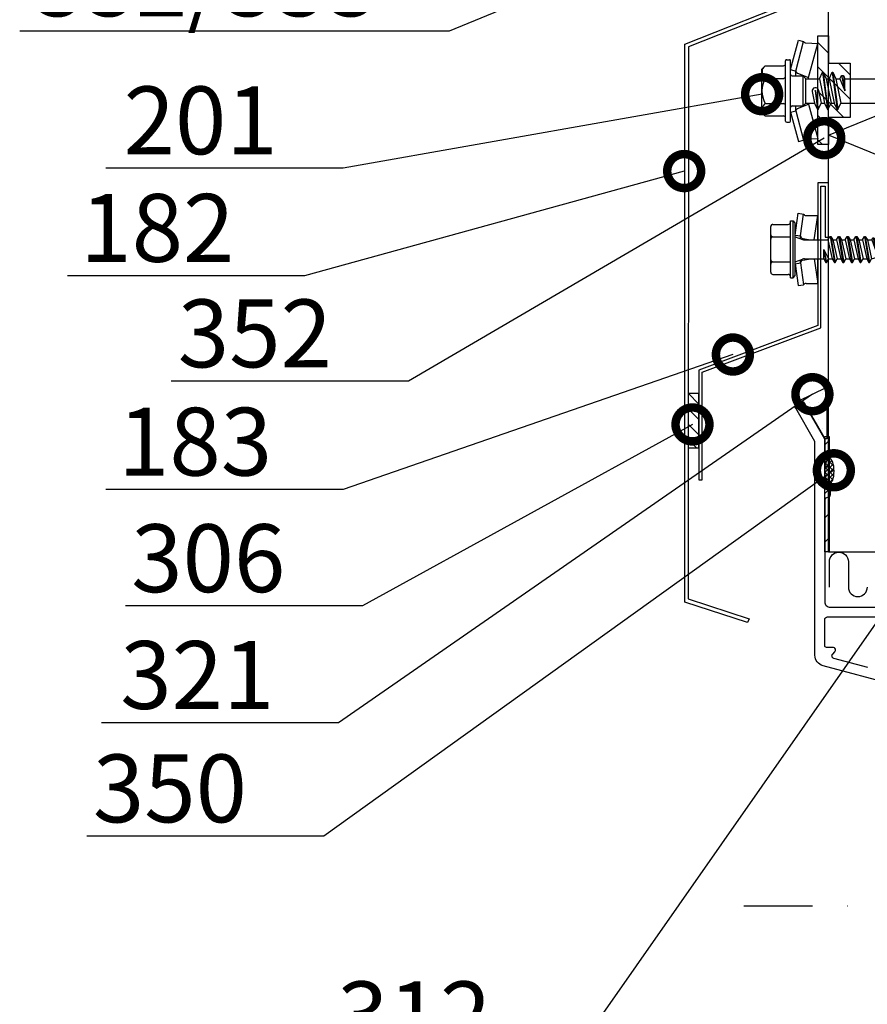
# Model space of a CAD drawing. Units: millimetres. Extents: x -196 to 6714, y -11080 to 1294.
# Drawn here: x 1746 to 1902, y -7028 to -6846 of the extents above; entities that cross this region are included whole.
import ezdxf
from ezdxf import colors
from ezdxf.entities.mleader import LeaderData, LeaderLine
from ezdxf.math import Vec2, Vec3

# ---------------------------------------------------------------- set-up
doc = ezdxf.new("R2010")
doc.units = ezdxf.units.MM
doc.linetypes.add('DASHDOT', pattern=[25.4, 12.7, -6.35, 0, -6.35])
doc.layers.get('0').update_dxf_attribs({"color": 1})
for name, color, linetype in [('S-ANNOTATION', 7, 'Continuous'), ('S-CONNECTORS', 7, 'Continuous'), ('S-FACADE', 7, 'Continuous'), ('S-MATERIALS', 2, 'Continuous'), ('S-SPACE', 7, 'Continuous'), ('S-TEXT', 4, 'Continuous'), ('tiivisteet', 1, 'Continuous')]:
    doc.layers.add(name, color=color, linetype=linetype)
doc.styles.get("Standard").update_dxf_attribs({"font": 'arial.ttf'})

# ---------------------------------------------------------------- blocks, each defined once
blk = doc.blocks.new('201')
for p, q in [((-4.62, 9.67), (-4.62, 6.32)), ((-4, 10.27), (-4.4, 9.92)), ((-4, 10.27), (4, 10.27)), ((-2.31, 9.67), (-2.31, 6.32)), ((2.31, 9.67), (2.31, 6.32)), ((4, 10.27), (4.4, 9.92)), ((4.62, 9.67), (4.62, 6.32)), ((-5.75, 5.72), (-5.75, 5.22)), ((-5.55, 5.92), (5.55, 5.92)), ((5.75, 5.72), (5.75, 5.22)), ((-3.91, 5.02), (-9.35, 3.57)), ((-3.65, 4.06), (-9.09, 2.6)), ((-5.55, 5.02), (5.55, 5.02)), ((-3.91, 5.02), (-3.65, 4.06)), ((-3.65, 4.06), (-2.76, 4.06)), ((-3.27, 3.75), (-2.45, 1.69)), ((-2.76, 4.72), (-2.76, 2.68)), ((3.27, 3.75), (2.45, 1.69)), ((2.76, 4.72), (2.76, 2.68)), ((2.76, 4.06), (3.65, 4.06)), ((3.91, 5.02), (3.65, 4.06)), ((3.65, 4.06), (9.09, 2.6)), ((3.91, 5.02), (9.35, 3.57)), ((-9.35, 3.57), (-9.09, 2.6)), ((-8.83, 2.18), (-8.75, 0)), ((-2.76, 2.68), (-2.25, 2.17)), ((-2.76, 2.68), (2.76, 2.68)), ((-2.25, 2.17), (-2.25, 0.58)), ((-2.25, 2.17), (2.25, 2.17)), ((2.76, 2.68), (2.25, 2.17)), ((2.25, 2.17), (2.25, -0.32)), ((8.83, 2.18), (8.75, 0)), ((9.35, 3.57), (9.09, 2.6)), ((-2.45, 1.69), (-8.75, 0)), ((-8.75, 0), (-3.45, 0)), ((-2.25, 0.58), (-3.45, 0.02)), ((0.01, 0.48), (-3.45, 0.02)), ((0.02, 0.38), (-3.45, -0.08)), ((-3.45, 0.02), (-3.45, -0.08)), ((-2.45, 1.69), (-2.25, 1.69)), ((-0.12, 1.01), (-2.25, 0.58)), ((0.01, 0.48), (0.03, 0.47)), ((0.04, 0.4), (0.02, 0.38)), ((0.03, 0.47), (0.05, 0.45)), ((0.05, 0.42), (0.04, 0.4)), ((0.05, 0.45), (0.05, 0.42)), ((2.25, 1.69), (2.45, 1.69)), ((2.25, 0), (8.75, 0)), ((2.45, 1.69), (8.75, 0)), ((-3.45, -0.08), (-2.25, -0.64)), ((3.45, -0.88), (-3.45, -1.79)), ((3.45, -0.98), (-3.45, -1.89)), ((-2.25, -1.23), (-3.45, -1.79)), ((-3.45, -1.79), (-3.45, -1.89)), ((0.12, -0.16), (-2.25, -0.64)), ((2.25, -0.32), (-2.25, -1.23)), ((-2.25, -0.64), (-2.25, -1.23)), ((2.25, -1.54), (-2.25, -2.45)), ((2.25, -0.32), (3.45, -0.88)), ((3.45, -0.98), (2.25, -1.54)), ((2.25, -1.54), (2.25, -2.13)), ((3.45, -0.88), (3.45, -0.98)), ((-3.45, -1.89), (-2.25, -2.45)), ((3.45, -2.69), (-3.45, -3.6)), ((3.45, -2.79), (-3.45, -3.7)), ((-2.25, -3.04), (-3.45, -3.6)), ((-3.45, -3.6), (-3.45, -3.7)), ((2.25, -2.13), (-2.25, -3.04)), ((-2.25, -2.45), (-2.25, -3.04)), ((2.25, -3.35), (-2.25, -4.26)), ((2.25, -2.13), (3.45, -2.69)), ((3.45, -2.79), (2.25, -3.35)), ((2.25, -3.35), (2.25, -4.1)), ((3.45, -2.69), (3.45, -2.79)), ((-3.45, -3.7), (-2.25, -4.26)), ((-2.25, -4.26), (-2.25, -127.96)), ((2.25, -4.1), (0, -5)), ((2.85, -4.38), (0, -5)), ((2.85, -4.72), (0, -5)), ((0, -5), (2.25, -5)), ((2.25, -4.1), (2.85, -4.38)), ((2.85, -4.72), (2.25, -5)), ((2.25, -5), (2.25, -127.96)), ((2.85, -4.38), (2.85, -4.72)), ((-2.25, -127.96), (-2.7, -128.22)), ((2.25, -127.96), (-2.7, -128.22)), ((2.25, -127.96), (-2.7, -128.37)), ((-2.7, -128.22), (-2.7, -128.37)), ((-2.7, -128.37), (-2.04, -128.76)), ((-2.25, -127.96), (2.25, -127.96)), ((2.25, -127.96), (-2.04, -128.76)), ((2.03, -128.74), (-2.04, -129.65)), ((-2.04, -128.76), (-2.04, -129.65)), ((2.25, -127.96), (2.03, -128.74)), ((2.03, -128.74), (2.7, -129.13)), ((2.7, -129.13), (-2.7, -130.03)), ((2.7, -129.28), (-2.7, -130.18)), ((-2.04, -129.65), (-2.7, -130.03)), ((-2.7, -130.03), (-2.7, -130.18)), ((-2.7, -130.18), (-2.04, -130.57)), ((2.03, -129.66), (-2.04, -130.57)), ((2.03, -130.55), (-2.04, -131.46)), ((-2.04, -130.57), (-2.04, -131.46)), ((2.7, -129.28), (2.03, -129.66)), ((2.03, -129.66), (2.03, -130.55)), ((2.03, -130.55), (2.7, -130.94)), ((2.7, -129.13), (2.7, -129.28)), ((2.7, -130.94), (-2.7, -131.84)), ((2.7, -131.09), (-2.7, -131.99)), ((-2.04, -131.46), (-2.7, -131.84)), ((-2.7, -131.84), (-2.7, -131.99)), ((-2.7, -131.99), (-2.04, -132.38)), ((2.03, -131.47), (-2.04, -132.38)), ((2.03, -132.36), (-2.04, -133.27)), ((-2.04, -132.38), (-2.04, -133.27)), ((2.7, -131.09), (2.03, -131.47)), ((2.03, -131.47), (2.03, -132.36)), ((2.03, -132.36), (2.7, -132.75)), ((2.7, -130.94), (2.7, -131.09)), ((2.7, -132.75), (-2.7, -133.65)), ((2.7, -132.9), (-2.7, -133.8)), ((-2.04, -133.27), (-2.7, -133.65)), ((-2.7, -133.65), (-2.7, -133.8)), ((-2.7, -133.8), (-2.04, -134.19)), ((2.03, -133.28), (-2.04, -134.19)), ((2.03, -134.17), (-2.04, -135.08)), ((-2.04, -134.19), (-2.04, -135.08)), ((2.7, -132.9), (2.03, -133.28)), ((2.03, -133.28), (2.03, -134.17)), ((2.03, -134.17), (2.7, -134.56)), ((2.7, -132.75), (2.7, -132.9)), ((2.7, -134.56), (-2.7, -135.46)), ((2.7, -134.71), (-2.7, -135.61)), ((-2.04, -135.08), (-2.7, -135.46)), ((-2.7, -135.46), (-2.7, -135.61)), ((-2.7, -135.61), (-2.04, -136)), ((2.03, -135.09), (-2.04, -136)), ((2.03, -135.98), (-2.04, -136.89)), ((-2.04, -136), (-2.04, -136.89)), ((2.7, -134.71), (2.03, -135.09)), ((2.03, -135.09), (2.03, -135.98)), ((2.03, -135.98), (2.7, -136.37)), ((2.7, -134.56), (2.7, -134.71)), ((2.7, -136.37), (-2.7, -137.27)), ((2.7, -136.52), (-2.7, -137.42)), ((-2.04, -136.89), (-2.7, -137.27)), ((-2.7, -137.27), (-2.7, -137.42)), ((-2.7, -137.42), (-2.04, -137.81)), ((2.03, -136.9), (-2.04, -137.81)), ((2.03, -137.79), (-2.04, -138.7)), ((-2.04, -137.81), (-2.04, -138.7)), ((2.7, -136.52), (2.03, -136.9)), ((2.03, -136.9), (2.03, -137.79)), ((2.03, -137.79), (2.7, -138.18)), ((2.7, -136.37), (2.7, -136.52)), ((2.7, -138.18), (-2.7, -139.08)), ((2.7, -138.33), (-2.7, -139.23)), ((-2.04, -138.7), (-2.7, -139.08)), ((-2.7, -139.08), (-2.7, -139.23)), ((-2.7, -139.23), (-2.04, -139.62)), ((2.03, -138.71), (-2.04, -139.62)), ((2.03, -139.6), (-2.04, -140.51)), ((-2.04, -139.62), (-2.04, -140.51)), ((2.7, -138.33), (2.03, -138.71)), ((2.03, -138.71), (2.03, -139.6)), ((2.03, -139.6), (2.7, -139.99)), ((2.7, -138.18), (2.7, -138.33)), ((2.7, -139.99), (-2.7, -140.89)), ((2.7, -140.14), (-2.7, -141.04)), ((-2.04, -140.51), (-2.7, -140.89)), ((-2.7, -140.89), (-2.7, -141.04)), ((-2.7, -141.04), (-2.04, -141.43)), ((2.03, -140.52), (-2.04, -141.43)), ((2.03, -141.41), (-2.04, -142.32)), ((-2.04, -141.43), (-2.04, -142.32)), ((2.7, -140.14), (2.03, -140.52)), ((2.03, -140.52), (2.03, -141.41)), ((2.03, -141.41), (2.7, -141.8)), ((2.7, -139.99), (2.7, -140.14)), ((2.7, -141.8), (-2.7, -142.7)), ((2.7, -141.95), (-2.7, -142.85)), ((-2.04, -142.32), (-2.7, -142.7)), ((-2.7, -142.7), (-2.7, -142.85)), ((-2.7, -142.85), (-2.04, -143.24)), ((2.03, -142.33), (-2.04, -143.24)), ((2.03, -143.22), (-2.04, -144.13)), ((-2.04, -143.24), (-2.04, -144.13)), ((2.7, -141.95), (2.03, -142.33)), ((2.03, -142.33), (2.03, -143.22)), ((2.03, -143.22), (2.7, -143.61)), ((2.7, -141.8), (2.7, -141.95)), ((2.7, -143.61), (-2.7, -144.51)), ((2.7, -143.76), (-2.7, -144.66)), ((-2.04, -144.13), (-2.7, -144.51)), ((-2.7, -144.51), (-2.7, -144.66)), ((-2.7, -144.66), (-2.04, -145.05)), ((2.03, -144.14), (-2.04, -145.05)), ((2.03, -145.03), (-2.04, -145.94)), ((-2.04, -145.05), (-2.04, -145.94)), ((2.7, -143.76), (2.03, -144.14)), ((2.03, -144.14), (2.03, -145.03)), ((2.03, -145.03), (2.7, -145.42)), ((2.7, -143.61), (2.7, -143.76)), ((2.7, -145.42), (-2.7, -146.32)), ((2.7, -145.57), (-2.7, -146.47)), ((-2.04, -145.94), (-2.7, -146.32)), ((-2.7, -146.32), (-2.7, -146.47)), ((-2.7, -146.47), (-2.04, -146.86)), ((2.03, -145.95), (-2.04, -146.86)), ((2.03, -146.84), (-2.04, -147.75)), ((-2.04, -146.86), (-2.04, -147.75)), ((2.7, -145.57), (2.03, -145.95)), ((2.03, -145.95), (2.03, -146.84)), ((2.03, -146.84), (2.7, -147.23)), ((2.7, -145.42), (2.7, -145.57)), ((2.7, -147.23), (-2.7, -148.13)), ((2.7, -147.38), (-2.7, -148.28)), ((-2.04, -147.75), (-2.7, -148.13)), ((-2.7, -148.13), (-2.7, -148.28)), ((-2.7, -148.28), (-2.04, -148.67)), ((2.03, -147.76), (-2.04, -148.67)), ((2.03, -148.65), (-2.04, -149.56)), ((-2.04, -148.67), (-2.04, -149.56)), ((2.7, -147.38), (2.03, -147.76)), ((2.03, -147.76), (2.03, -148.65)), ((2.03, -148.65), (2.7, -149.04)), ((2.7, -147.23), (2.7, -147.38)), ((2.7, -149.04), (-2.7, -149.94)), ((2.7, -149.19), (-2.7, -150.09)), ((-2.04, -149.56), (-2.7, -149.94)), ((-2.7, -149.94), (-2.7, -150.09)), ((-2.7, -150.09), (-2.04, -150.48)), ((2.03, -149.57), (-2.04, -150.48)), ((2.03, -150.46), (-2.04, -151.37)), ((-2.04, -150.48), (-2.04, -151.37)), ((2.7, -149.19), (2.03, -149.57)), ((2.03, -149.57), (2.03, -150.46)), ((2.03, -150.46), (2.7, -150.85)), ((2.7, -149.04), (2.7, -149.19)), ((2.7, -150.85), (-2.7, -151.75)), ((2.7, -151), (-2.7, -151.9)), ((-2.04, -151.37), (-2.7, -151.75)), ((-2.7, -151.75), (-2.7, -151.9)), ((-2.7, -151.9), (-2.04, -152.29)), ((2.03, -151.38), (-2.04, -152.29)), ((2.03, -152.27), (-2.04, -153.18)), ((-2.04, -152.29), (-2.04, -153.18)), ((2.7, -151), (2.03, -151.38)), ((2.03, -151.38), (2.03, -152.27)), ((2.03, -152.27), (2.7, -152.66)), ((2.7, -150.85), (2.7, -151)), ((2.7, -152.66), (-2.7, -153.56)), ((2.7, -152.81), (-2.7, -153.71)), ((-2.04, -153.18), (-2.7, -153.56)), ((-2.7, -153.56), (-2.7, -153.71)), ((-2.7, -153.71), (-2.04, -154.1)), ((2.03, -153.19), (-2.04, -154.1)), ((2.03, -154.08), (-2.04, -154.99)), ((-2.04, -154.1), (-2.04, -154.99)), ((2.7, -152.81), (2.03, -153.19)), ((2.03, -153.19), (2.03, -154.08)), ((2.03, -154.08), (2.7, -154.47)), ((2.7, -152.66), (2.7, -152.81)), ((2.7, -154.47), (-2.7, -155.37)), ((2.7, -154.62), (-2.7, -155.52)), ((-2.04, -154.99), (-2.7, -155.37)), ((-2.7, -155.37), (-2.7, -155.52)), ((-2.7, -155.52), (-2.04, -155.91)), ((2.03, -155), (-2.04, -155.91)), ((2.03, -155.89), (-2.04, -156.8)), ((-2.04, -155.91), (-2.04, -156.8)), ((2.7, -154.62), (2.03, -155)), ((2.03, -155), (2.03, -155.89)), ((2.03, -155.89), (2.7, -156.28)), ((2.7, -154.47), (2.7, -154.62)), ((2.7, -156.28), (-2.7, -157.18)), ((2.7, -156.43), (-2.7, -157.33)), ((-2.04, -156.8), (-2.7, -157.18)), ((-2.7, -157.18), (-2.7, -157.33)), ((-2.7, -157.33), (-2.04, -157.72)), ((2.03, -156.81), (-2.04, -157.72)), ((2.03, -157.7), (-2.04, -158.61)), ((-2.04, -157.72), (-2.04, -158.61)), ((2.7, -156.43), (2.03, -156.81)), ((2.03, -156.81), (2.03, -157.7)), ((2.03, -157.7), (2.7, -158.09)), ((2.7, -156.28), (2.7, -156.43)), ((2.7, -158.09), (-2.7, -158.99)), ((2.7, -158.24), (-2.7, -159.14)), ((-2.04, -158.61), (-2.7, -158.99)), ((-2.7, -158.99), (-2.7, -159.14)), ((-2.7, -159.14), (-2.04, -159.53)), ((2.03, -158.62), (-2.04, -159.53)), ((2.03, -159.51), (-2.04, -160.42)), ((-2.04, -159.53), (-2.04, -160.42)), ((2.7, -158.24), (2.03, -158.62)), ((2.03, -158.62), (2.03, -159.51)), ((2.03, -159.51), (2.7, -159.9)), ((2.7, -158.09), (2.7, -158.24)), ((2.7, -159.9), (-2.7, -160.8)), ((2.7, -160.05), (-2.7, -160.95)), ((-2.04, -160.42), (-2.7, -160.8)), ((-2.7, -160.8), (-2.7, -160.95)), ((-2.7, -160.95), (-2.04, -161.34)), ((2.03, -160.43), (-2.04, -161.34)), ((2.03, -161.32), (-2.04, -162.23)), ((-2.04, -161.34), (-2.04, -162.23)), ((2.7, -160.05), (2.03, -160.43)), ((2.03, -160.43), (2.03, -161.32)), ((2.03, -161.32), (2.7, -161.71)), ((2.7, -159.9), (2.7, -160.05)), ((2.7, -161.71), (-2.7, -162.61)), ((2.7, -161.86), (-2.7, -162.76)), ((-2.04, -162.23), (-2.7, -162.61)), ((-2.7, -162.61), (-2.7, -162.76)), ((-2.7, -162.76), (-2.04, -163.15)), ((2.03, -162.24), (-2.04, -163.15)), ((2.03, -163.13), (-2.04, -164.04)), ((-2.04, -163.15), (-2.04, -164.04)), ((2.7, -161.86), (2.03, -162.24)), ((2.03, -162.24), (2.03, -163.13)), ((2.03, -163.13), (2.7, -163.52)), ((2.7, -161.71), (2.7, -161.86)), ((2.7, -163.52), (-2.7, -164.42)), ((2.7, -163.67), (-2.7, -164.57)), ((-2.04, -164.04), (-2.7, -164.42)), ((-2.7, -164.42), (-2.7, -164.57)), ((-2.7, -164.57), (-2.04, -164.96)), ((2.03, -164.05), (-2.04, -164.96)), ((2.03, -164.94), (-2.04, -165.85)), ((-2.04, -164.96), (-2.04, -165.85)), ((2.7, -163.67), (2.03, -164.05)), ((2.03, -164.05), (2.03, -164.94)), ((2.03, -164.94), (2.7, -165.33)), ((2.7, -163.52), (2.7, -163.67)), ((2.7, -165.33), (-2.7, -166.23)), ((2.7, -165.48), (-2.7, -166.38)), ((-2.04, -165.85), (-2.7, -166.23)), ((-2.7, -166.23), (-2.7, -166.38)), ((-2.7, -166.38), (-2.04, -166.77)), ((2.03, -165.86), (-2.04, -166.77)), ((2.03, -166.75), (-2.04, -167.66)), ((-2.04, -166.77), (-2.04, -167.66)), ((2.7, -165.48), (2.03, -165.86)), ((2.03, -165.86), (2.03, -166.75)), ((2.03, -166.75), (2.7, -167.14)), ((2.7, -165.33), (2.7, -165.48)), ((2.7, -167.14), (-2.7, -168.04)), ((2.7, -167.29), (-2.7, -168.19)), ((-2.04, -167.66), (-2.7, -168.04)), ((-2.7, -168.04), (-2.7, -168.19)), ((-2.7, -168.19), (-2.04, -168.58)), ((2.03, -167.67), (-2.04, -168.58)), ((2.03, -168.56), (-2.04, -169.47)), ((-2.04, -168.58), (-2.04, -169.47)), ((2.7, -167.29), (2.03, -167.67)), ((2.03, -167.67), (2.03, -168.56)), ((2.03, -168.56), (2.7, -168.95)), ((2.7, -167.14), (2.7, -167.29)), ((2.7, -168.95), (-2.7, -169.85)), ((2.7, -169.1), (-2.7, -170)), ((-2.04, -169.47), (-2.7, -169.85)), ((-2.7, -169.85), (-2.7, -170)), ((-2.7, -170), (-2.04, -170.39)), ((2.03, -169.48), (-2.04, -170.39)), ((2.03, -170.37), (-2.04, -171.28)), ((-2.04, -170.39), (-2.04, -171.28)), ((2.7, -169.1), (2.03, -169.48)), ((2.03, -169.48), (2.03, -170.37)), ((2.03, -170.37), (2.7, -170.76)), ((2.7, -168.95), (2.7, -169.1)), ((2.7, -170.76), (-2.7, -171.66)), ((2.7, -170.91), (-2.7, -171.81)), ((-2.04, -171.28), (-2.7, -171.66)), ((-2.7, -171.66), (-2.7, -171.81)), ((-2.7, -171.81), (-2.04, -172.2)), ((2.03, -171.29), (-2.04, -172.2)), ((2.03, -172.18), (-2.04, -173.09)), ((-2.04, -172.2), (-2.04, -173.09)), ((2.7, -170.91), (2.03, -171.29)), ((2.03, -171.29), (2.03, -172.18)), ((2.03, -172.18), (2.7, -172.57)), ((2.7, -170.76), (2.7, -170.91)), ((2.7, -172.57), (-2.7, -173.47)), ((2.7, -172.72), (-2.7, -173.62)), ((-2.04, -173.09), (-2.7, -173.47)), ((-2.7, -173.47), (-2.7, -173.62)), ((-2.7, -173.62), (-2.04, -174.01)), ((2.03, -173.1), (-2.04, -174.01)), ((2.03, -173.99), (-2.04, -174.9)), ((-2.04, -174.01), (-2.04, -174.9)), ((2.7, -172.72), (2.03, -173.1)), ((2.03, -173.1), (2.03, -173.99)), ((2.03, -173.99), (2.7, -174.38)), ((2.7, -172.57), (2.7, -172.72)), ((0.78, -174.7), (-2.7, -175.28)), ((0.61, -174.88), (-2.7, -175.43)), ((-2.04, -174.9), (-2.7, -175.28)), ((-2.7, -175.28), (-2.7, -175.43)), ((-2.7, -175.43), (-2.08, -175.79)), ((-2.08, -175.79), (-2.21, -176.81)), ((-0.35, -175.44), (-2.08, -175.79)), ((0.48, -175.26), (-0.35, -175.44)), ((-0.35, -175.44), (0.47, -175.44)), ((0.47, -175.31), (0.47, -189.44)), ((2.7, -174.38), (1.49, -174.58)), ((2.7, -174.53), (1.7, -174.69)), ((2.03, -174.91), (1.92, -174.94)), ((2.01, -175.21), (2.09, -175.83)), ((2.7, -174.53), (2.03, -174.91)), ((2.03, -174.91), (2.03, -175.44)), ((2.09, -175.83), (2.7, -176.19)), ((2.7, -174.38), (2.7, -174.53)), ((0.47, -176.56), (-2.7, -177.09)), ((0.47, -176.71), (-2.7, -177.24)), ((-2.21, -176.81), (-2.7, -177.09)), ((-2.7, -177.09), (-2.7, -177.24)), ((-2.7, -177.24), (-2.3, -177.47)), ((-2.3, -177.47), (-2.47, -178.83)), ((0.47, -176.95), (-2.3, -177.47)), ((0.47, -176.2), (-2.21, -176.81)), ((2.7, -176.34), (2.19, -176.63)), ((2.19, -176.63), (2.34, -177.83)), ((2.7, -176.19), (2.7, -176.34)), ((-2.57, -178.9), (-2.59, -178.94)), ((-2.59, -178.94), (-2.58, -178.98)), ((-2.58, -178.98), (-2.56, -179.01)), ((-2.54, -178.88), (-2.57, -178.9)), ((-2.56, -179.01), (-2.5, -179.04)), ((-2.56, -179.01), (-2.52, -179.02)), ((0.47, -178.37), (-2.54, -178.88)), ((-2.47, -178.83), (-2.54, -178.88)), ((0.47, -178.52), (-2.52, -179.02)), ((0.47, -178.59), (-2.5, -179.04)), ((-2.5, -179.04), (0.47, -179.04)), ((-2.5, -179.04), (-2.5, -192.4)), ((0.47, -178.22), (-2.47, -178.83)), ((2.34, -177.83), (2.64, -178.01)), ((2.64, -178.16), (2.4, -178.29)), ((2.4, -178.29), (2.5, -179.04)), ((2.5, -179.04), (2.5, -192.4)), ((2.64, -178.01), (2.64, -178.16)), ((0.27, -190.19), (-0.77, -192)), ((-0.77, -192), (-0.53, -193.54)), ((-2.5, -192.4), (-0.53, -193.54)), ((-0.53, -193.54), (0.52, -193.54)), ((2.5, -192.4), (0.52, -193.54))]:
    blk.add_line(p, q)
for points in [[(-2.51, 5.92), (-2.31, 6.32)], [(2.31, 6.32), (2.51, 5.92)]]:
    blk.add_lwpolyline(points)
for centre, radius, start, end in [((-3.46, 8.86), 1.41, 131.5906, 144.9142), ((-3.46, 8.86), 1.41, 35.0858, 131.5906), ((0, 5.53), 4.74, 60.8722, 119.1278), ((3.46, 8.86), 1.41, 48.4094, 144.9142), ((3.46, 8.86), 1.41, 35.0858, 48.4094), ((-5.55, 5.72), 0.2, 90, 180), ((-5.02, 6.32), 0.4, 270, 0), ((5.02, 6.32), 0.4, 180, 270), ((5.55, 5.72), 0.2, 0, 90), ((-5.55, 5.22), 0.2, 180, 270), ((-3.74, 3.57), 0.5, 21.7789, 79.7666), ((-3.06, 4.72), 0.3, 0, 90), ((3.06, 4.72), 0.3, 90, 180), ((3.74, 3.57), 0.5, 100.2334, 158.2211), ((5.55, 5.22), 0.2, 270, 0), ((-9.33, 2.16), 0.5, 2, 62.0295), ((9.33, 2.16), 0.5, 117.9705, 178), ((0, 0.43), 0.598, 281.3711, 101.3711), ((1.24, -175.31), 0.768, 7.36, 180), ((-1.03, -189.44), 1.5, 330, 0), ((-0.84, -195.63), 3.63, 88.9228, 117.2555)]:
    blk.add_arc(centre, radius, start, end)
blk = doc.blocks.new('231')
for p, q in [((-4.616, 8.242848), (-4.616, 5.442848)), ((-4.216, 8.642848), (-2.308, 8.642848)), ((-2.308, 8.642848), (0, 8.642848)), ((-2.308, 8.242848), (-2.308, 5.042848)), ((0, 8.642848), (2.308, 8.642848)), ((0, 8.642848), (2.308, 8.642848)), ((2.308, 8.642848), (4.216, 8.642848)), ((2.308, 8.642848), (4.216, 8.642848)), ((2.308, 8.242848), (2.308, 5.042848)), ((4.616, 8.242848), (4.616, 5.442848)), ((-2.639173, 4.142848), (-6.65, 3.579163)), ((-5.25, 5.042848), (-5.25, 4.541418)), ((-5.25, 5.042848), (0, 5.042848)), ((-5.25, 4.541418), (0, 4.541418)), ((-5.25, 4.541418), (-4.775, 4.142848)), ((-4.775, 4.142848), (0, 4.142848)), ((-2.639173, 4.142848), (0, 4.142848)), ((-2.639173, 4.142848), (-2.5, 3.15258)), ((-2.3, 4.142848), (-1.811124, 2.809549)), ((0, 5.042848), (5.25, 5.042848)), ((0, 4.541418), (5.25, 4.541418)), ((0, 4.142848), (4.775, 4.142848)), ((0, 4.142848), (2.639173, 4.142848)), ((2.3, 4.142848), (1.811124, 2.809549)), ((2.639173, 4.142848), (2.5, 3.15258)), ((2.639173, 4.142848), (6.65, 3.579163)), ((5.25, 4.541418), (4.775, 4.142848)), ((5.25, 5.042848), (5.25, 4.541418)), ((-6.65, 3.579163), (-6.510827, 2.588895)), ((-2.5, 3.15258), (-6.510827, 2.588895)), ((-6.25, 2.149809), (-6.25, 0)), ((-2.5, 3.15258), (-1.936902, 3.15258)), ((-1.990956, 2.725441), (-1.75, 1.358912)), ((-1.75, 2.465294), (-1.75, -1.096874)), ((1.990956, 2.725441), (1.75, 1.358912)), ((1.75, 2.465294), (1.75, -1.891874)), ((1.936902, 3.15258), (2.5, 3.15258)), ((2.5, 3.15258), (6.510827, 2.588895)), ((6.25, 2.149809), (6.25, 0)), ((6.65, 3.579163), (6.510827, 2.588895)), ((-1.75, 0.632434), (-6.25, 0)), ((-6.25, 0), (-1.75, 0)), ((1.75, 0.632434), (6.25, 0)), ((1.75, 0), (6.25, 0)), ((-1.75, -1.096874), (-2.4, -1.472152)), ((0, -1.144652), (-2.4, -1.472152)), ((0, -1.144652), (-2.4, -1.612152)), ((-2.4, -1.472152), (-2.4, -1.612152)), ((-2.4, -1.612152), (-1.75, -1.98743)), ((-1.75, -1.096874), (0, -1.144652)), ((0, -1.144652), (-1.75, -1.98743)), ((2.4, -2.267152), (-2.4, -3.062152)), ((2.4, -2.407152), (-2.4, -3.202152)), ((-1.75, -2.686874), (-2.4, -3.062152)), ((-2.4, -3.062152), (-2.4, -3.202152)), ((-2.4, -3.202152), (-1.75, -3.57743)), ((1.75, -1.891874), (-1.75, -2.686874)), ((-1.75, -1.98743), (-1.75, -2.686874)), ((1.75, -2.78243), (-1.75, -3.57743)), ((1.75, -3.481874), (-1.75, -4.276874)), ((-1.75, -3.57743), (-1.75, -4.276874)), ((1.75, -1.891874), (2.4, -2.267152)), ((2.4, -2.407152), (1.75, -2.78243)), ((1.75, -2.78243), (1.75, -3.481874)), ((1.75, -3.481874), (2.4, -3.857152)), ((2.4, -2.267152), (2.4, -2.407152)), ((2.4, -3.857152), (-2.4, -4.652152)), ((2.4, -3.997152), (-2.4, -4.792152)), ((-1.75, -4.276874), (-2.4, -4.652152)), ((-2.4, -4.652152), (-2.4, -4.792152)), ((-2.4, -4.792152), (-1.75, -5.16743)), ((1.75, -4.37243), (-1.75, -5.16743)), ((1.75, -5.071874), (-1.75, -5.866874)), ((-1.75, -5.16743), (-1.75, -5.866874)), ((2.4, -3.997152), (1.75, -4.37243)), ((1.75, -4.37243), (1.75, -5.071874)), ((1.75, -5.071874), (2.4, -5.447152)), ((2.4, -3.857152), (2.4, -3.997152)), ((2.4, -5.447152), (-2.4, -6.242152)), ((2.4, -5.587152), (-2.4, -6.382152)), ((-1.75, -5.866874), (-2.4, -6.242152)), ((-2.4, -6.242152), (-2.4, -6.382152)), ((-2.4, -6.382152), (-1.75, -6.75743)), ((2.4, -7.037152), (-2.4, -7.832152)), ((2.4, -7.177152), (-2.4, -7.972152)), ((1.75, -5.96243), (-1.75, -6.75743)), ((1.75, -6.661874), (-1.75, -7.456874)), ((-1.75, -6.75743), (-1.75, -7.456874)), ((2.4, -5.587152), (1.75, -5.96243)), ((1.75, -5.96243), (1.75, -6.661874)), ((1.75, -6.661874), (2.4, -7.037152)), ((2.4, -7.177152), (1.75, -7.55243)), ((2.4, -5.447152), (2.4, -5.587152)), ((2.4, -7.037152), (2.4, -7.177152)), ((-1.75, -7.456874), (-2.4, -7.832152)), ((-2.4, -7.832152), (-2.4, -7.972152)), ((-2.4, -7.972152), (-1.75, -8.34743)), ((2.4, -8.627152), (-2.4, -9.422152)), ((2.4, -8.767152), (-2.4, -9.562152)), ((-1.75, -9.046874), (-2.4, -9.422152)), ((1.75, -7.55243), (-1.75, -8.34743)), ((1.75, -8.251874), (-1.75, -9.046874)), ((-1.75, -8.34743), (-1.75, -9.046874)), ((1.75, -7.55243), (1.75, -8.251874)), ((1.75, -8.251874), (2.4, -8.627152)), ((2.4, -8.767152), (1.75, -9.14243)), ((2.4, -8.627152), (2.4, -8.767152)), ((-2.4, -9.422152), (-2.4, -9.562152)), ((-2.4, -9.562152), (-1.75, -9.93743)), ((1.75, -9.14243), (-1.75, -9.93743)), ((-1.75, -9.93743), (-1.4, -10.934502)), ((1.75, -9.993918), (-0.276418, -10.677106)), ((2.123582, -10.209606), (-0.276418, -10.677106)), ((2.123582, -10.349606), (-0.276418, -10.677106)), ((-0.276418, -10.677106), (1.473582, -10.724883)), ((1.473582, -10.724883), (1.4, -10.934502)), ((2.123582, -10.349606), (1.473582, -10.724883)), ((1.75, -9.14243), (1.75, -9.993918)), ((1.75, -9.993918), (2.123582, -10.209606)), ((2.123582, -10.209606), (2.123582, -10.349606)), ((-1.4, -10.934502), (1.4, -10.934502)), ((-1.4, -10.934502), (-1.4, -14.682413)), ((0.175736, -12.151042), (0, -13.282413)), ((0.37039, -11.804205), (0.175736, -12.151042)), ((0.6, -11.682413), (0.37039, -11.804205)), ((1.4, -10.934502), (1.4, -14.682413)), ((0, -13.282413), (0, -15.857152)), ((-1.4, -14.682413), (0, -15.857152)), ((1.4, -14.682413), (0, -15.857152))]:
    blk.add_line(p, q)
for centre, radius, start, end in [((-4.216, 8.242848), 0.4, 90, 180), ((-2.708, 8.242848), 0.4, 0, 90), ((-1.908, 8.242848), 0.4, 90, 180), ((1.908, 8.242848), 0.4, 0, 90), ((2.708, 8.242848), 0.4, 90, 180), ((4.216, 8.242848), 0.4, 0, 90), ((-5.016, 5.442848), 0.4, 270, 0), ((5.016, 5.442848), 0.4, 180, 270), ((-6.75, 2.149809), 0.5, 0, 61.422555), ((-2.5, 2.635683), 0.516897, 10, 90), ((-2.75, 2.465294), 1, 0, 20.136303), ((2.75, 2.465294), 1, 159.863697, 180), ((2.5, 2.635683), 0.516897, 90, 170), ((6.75, 2.149809), 0.5, 118.577445, 180), ((0.6, -12.682413), 1, 36.869898, 90), ((19.628005, -21.512834), 20, 155.699579, 162.063843), ((-5.867972, -34.176956), 20, 72.938466, 77.091273)]:
    blk.add_arc(centre, radius, start, end)
blk = doc.blocks.new('_DotSmall')
at = {"color": 0, "linetype": 'ByBlock', "const_width": 0.5}
blk.add_lwpolyline([(-0.0625, 0, 1), (0.0625, 0, 1)], format="xyb", close=True, dxfattribs=at)

msp = doc.modelspace()

# ---------------------------------------------------------------- hatches: boundary and pattern name
at = {"layer": 'S-MATERIALS', "ltscale": 0.5}
h = msp.add_hatch(dxfattribs=at)
h.set_pattern_fill('ANSI31', color=256, angle=90)
h.set_pattern_definition([(135, (-21.646, -6121.141), (-2.245064, -2.245064), [])])
h.paths.add_polyline_path([(1893.03, -6867.24), (1893.03, -6869.24), (1895.03, -6869.24), (1895.03, -6864.24), (1899.03, -6864.24), (1899.03, -6854.24), (1895.03, -6854.24), (1895.03, -6849.24), (1893.03, -6849.24)])
at = {"layer": 'S-MATERIALS', "ltscale": 2}
h = msp.add_hatch(dxfattribs=at)
h.set_pattern_fill('DOTS', color=256, scale=0.01)
h.set_pattern_definition([(0, (0, 0), (0.79375, 1.5875), [0, -1.5875])])
h.paths.add_polyline_path([(1894.32, -6923.46), (1894.68, -6923.46), (1894.68, -6913.93), (1889.42, -6916.52, -0.376459), (1890.54, -6916.91)])
at = {"layer": 'S-MATERIALS', "ltscale": 0.5}
h = msp.add_hatch(dxfattribs=at)
h.set_pattern_fill('ANSI31', color=256)
h.set_pattern_definition([(45, (1722.6506, -6328.403), (-2.245064, 2.245064), [])])
h.paths.add_polyline_path([(1895.12, -6923.05), (1894.32, -6923.05), (1894.32, -6928.49), (1895.12, -6929.23)])
edge = h.paths.add_edge_path()
edge.add_line((1894.32, -6934.74), (1894.32, -6944.27))
edge.add_arc((1894.61, -6943.69), 0.646, 243.5692, 326.1736)
edge.add_line((1895.15, -6944.05), (1895.1, -6928.98))
edge.add_line((1895.1, -6928.98), (1894.32, -6928.49))
edge.add_line((1894.32, -6928.49), (1894.32, -6934.74))
at = {"layer": 'S-MATERIALS'}
h = msp.add_hatch(dxfattribs=at)
h.set_pattern_fill('ANSI37', color=15, scale=0.2)
edge = h.paths.add_edge_path()
edge.add_ellipse((1895.17, -6929.39), major_axis=(0, -2.33), ratio=0.37457, start_angle=0, end_angle=360, ccw=False)
at = {"layer": 'tiivisteet'}
h = msp.add_hatch(dxfattribs=at)
h.set_pattern_fill('PYSTYV', color=15, scale=0.02, angle=45, style=0)
h.set_pattern_definition([(135, (0, 0), (-1.41421356, -1.41421356), [])])
h.paths.add_polyline_path([(1871.13, -6915.12), (1869.17, -6915.12), (1869.17, -6925.12), (1871.13, -6925.12)])

# ---------------------------------------------------------------- linework, layer by layer
at = {"color": 15}
for p, q in [((1889.42, -6916.52), (1894.68, -6913.93)), ((1894.68, -6913.93), (1894.68, -6923.46)), ((1894.32, -6923.46), (1890.54, -6916.91))]:
    msp.add_line(p, q, dxfattribs=at)
msp.add_line((1894.68, -6923.46), (1894.32, -6923.46))
msp.add_arc((1889.76, -6917.36), 0.9, 29.9999, 112.5172)
at = {"color": 15, "extrusion": (0, 0, -1)}
msp.add_ellipse((1895.17, -6929.39), major_axis=(0, -2.33), ratio=0.37457, dxfattribs=at)
at = {"layer": 'S-ANNOTATION', "linetype": 'DASHDOT'}
msp.add_lwpolyline([(1879.39, -7009.46), (2004.24, -7009.46)], dxfattribs=at)
at = {"layer": 'S-FACADE'}
for points in [[(2047.03, -6728.18), (2047.03, -6944.32), (1895.03, -6944.32), (1895.03, -6728.18)], [(1871.15, -6910.78), (1871.15, -6931.02), (1871.75, -6931.02), (1871.75, -6911.18), (1893.63, -6903), (1893.63, -6876.92), (1894.43, -6876.92), (1894.43, -6886.32), (1895.03, -6886.32), (1895.03, -6876.32), (1893.03, -6876.32), (1893.03, -6902.59), (1871.15, -6910.78)]]:
    msp.add_lwpolyline(points, dxfattribs=at)
msp.add_lwpolyline([(1891.27, -6799.88), (1891.27, -6842.44), (1869.22, -6851.25), (1869.15, -6952.94), (1880.43, -6956.62), (1880.11, -6957.29), (1880.11, -6957.29), (1880.11, -6957.29), (1868.52, -6953.54), (1868.52, -6850.78), (1890.57, -6841.96), (1890.57, -6799.88)], close=True, dxfattribs=at)
at = {"layer": 'S-MATERIALS'}
msp.add_lwpolyline([(2010.8, -6944.32), (2047.03, -6929.54), (1895.03, -6867.54), (2047.03, -6805.54), (1895.03, -6743.54), (1932.68, -6728.18)], dxfattribs=at)
at = {"layer": 'S-MATERIALS', "ltscale": 0.5}
for points in [[(1893.03, -6867.24), (1893.03, -6849.24), (1895.03, -6849.24), (1895.03, -6854.24), (1899.03, -6854.24), (1899.03, -6864.24), (1895.03, -6864.24), (1895.03, -6869.24), (1893.03, -6869.24)], [(1894.32, -6944.27), (1894.32, -6923.05), (1895.12, -6923.05), (1895.12, -6944.27)]]:
    msp.add_lwpolyline(points, close=True, dxfattribs=at)
at = {"layer": 'S-MATERIALS'}
msp.add_lwpolyline([(1895.18, -6950.75), (1895.18, -6946.07, -1), (1898.67, -6946.07), (1898.67, -6950.75, 1), (1902.17, -6950.75)], format="xyb", dxfattribs=at)
at = {"layer": 'S-SPACE'}
for points in [[(1907.34, -6968.82), (1894.01, -6965.25, -0.339454), (1892.52, -6963.31), (1892.52, -6923.94), (1888.98, -6917.81, -1), (1890.54, -6916.91), (1894.32, -6923.46), (1894.32, -6931.96, 0.414214), (1894.82, -6932.46), (1894.82, -6932.46, -0.414214), (1895.32, -6932.96), (1895.32, -6933.76, -0.414214), (1894.82, -6934.26), (1894.82, -6934.26, 0.414214), (1894.32, -6934.76), (1894.32, -6953.46, 0.414214), (1895.32, -6954.46), (1906.2, -6954.46)], [(1902.27, -6965.6), (1896.02, -6963.92, -0.57735), (1895.8, -6963.09), (1896.18, -6962.71, 0.668179), (1895.82, -6961.86), (1894.62, -6961.86, -0.414214), (1894.32, -6961.56), (1894.32, -6956.76, -0.414214), (1894.82, -6956.26), (1928.65, -6956.26, 0.137871)]]:
    msp.add_lwpolyline(points, format="xyb", dxfattribs=at)
at = {"layer": 'tiivisteet', "color": 15}
msp.add_lwpolyline([(1871.13, -6915.12), (1869.17, -6915.12), (1869.17, -6925.12), (1871.13, -6925.12)], close=True, dxfattribs=at)

# ---------------------------------------------------------------- block references
at = {"layer": 'S-CONNECTORS', "rotation": 90}
for name, p in [('201', (1893.03, -6859.36)), ('231', (1893.03, -6888.56))]:
    msp.add_blockref(name, p, dxfattribs=at)

# ---------------------------------------------------------------- leaders
at = {"layer": 'S-TEXT'}
ml = msp.add_multileader_mtext('Standard', dxfattribs=at)
ml.set_content('332/333', color=256)
ml.set_leader_properties(color=256, linetype='ByLayer', lineweight=-1)
ml.set_arrow_properties(name='DOTSMALL')
ml.build(insert=Vec2(0, 0))
ml.multileader.update_dxf_attribs({"text_left_attachment_type": 5, "text_right_attachment_type": 5, "dogleg_length": 1, "arrow_head_size": 12.5, "scale": 5})
ctx = ml.context
ctx.base_point, ctx.scale, ctx.char_height, ctx.arrow_head_size, ctx.landing_gap_size, ctx.plane_origin = Vec3(1738.53, -6848.33), 5, 12.5, 12.5, 10, Vec3(1893.15, -6835.2)
ctx.left_attachment, ctx.right_attachment = 5, 5
notes = []
notes.append((ctx, [(0, (1, 1, 0), (1825.13, -6848.33), (-1, 0), 5, [(0, [(1888.41, -6822.36)], 0, [])])]))
ctx.mtext.insert, ctx.mtext.flow_direction = Vec3(1748.53, -6833.12), 5
ml = msp.add_multileader_mtext('Standard', dxfattribs=at)
ml.set_content('201', color=256)
ml.set_leader_properties(color=256, linetype='ByLayer', lineweight=-1)
ml.set_arrow_properties(name='DOTSMALL')
ml.build(insert=Vec2(0, 0))
ml.multileader.update_dxf_attribs({"text_left_attachment_type": 5, "text_right_attachment_type": 5, "dogleg_length": 1, "arrow_head_size": 12.5, "scale": 5})
ctx = ml.context
ctx.base_point, ctx.scale, ctx.char_height, ctx.arrow_head_size, ctx.landing_gap_size, ctx.plane_origin = Vec3(1755.16, -6873.59), 5, 12.5, 12.5, 10, Vec3(1887.03, -6859.97)
ctx.left_attachment, ctx.right_attachment = 5, 5
notes.append((ctx, [(0, (1, 1, 0), (1805.58, -6873.59), (-1, 0), 5, [(0, [(1882.79, -6859.97)], 0, [])])]))
ctx.mtext.insert, ctx.mtext.flow_direction = Vec3(1765.16, -6858.54), 5
ml = msp.add_multileader_mtext('Standard', dxfattribs=at)
ml.set_content('352', color=256)
ml.set_leader_properties(color=256, linetype='ByLayer', lineweight=-1)
ml.set_arrow_properties(name='DOTSMALL')
ml.build(insert=Vec2(0, 0))
ml.multileader.update_dxf_attribs({"text_left_attachment_type": 5, "text_right_attachment_type": 5, "dogleg_length": 1, "arrow_head_size": 12.5, "scale": 5})
ctx = ml.context
ctx.base_point, ctx.scale, ctx.char_height, ctx.arrow_head_size, ctx.landing_gap_size, ctx.plane_origin = Vec3(1765.15, -6912.83), 5, 12.5, 12.5, 10, Vec3(1887.56, -6897.33)
ctx.left_attachment, ctx.right_attachment = 5, 5
notes.append((ctx, [(0, (1, 1, 0), (1817.63, -6912.83), (-1, 0), 5, [(0, [(1894.23, -6868.07)], 0, [])])]))
ctx.mtext.insert, ctx.mtext.flow_direction = Vec3(1775.15, -6897.78), 5
ml = msp.add_multileader_mtext('Standard', dxfattribs=at)
ml.set_content('182', color=256)
ml.set_leader_properties(color=256, linetype='ByLayer', lineweight=-1)
ml.set_arrow_properties(name='DOTSMALL')
ml.build(insert=Vec2(0, 0))
ml.multileader.update_dxf_attribs({"text_left_attachment_type": 5, "text_right_attachment_type": 5, "dogleg_length": 1, "arrow_head_size": 12.5, "scale": 5})
ctx = ml.context
ctx.base_point, ctx.scale, ctx.char_height, ctx.arrow_head_size, ctx.landing_gap_size, ctx.plane_origin = Vec3(1747.19, -6893.4), 5, 12.5, 12.5, 10, Vec3(1868.43, -6877.9)
ctx.left_attachment, ctx.right_attachment = 5, 5
notes.append((ctx, [(0, (1, 1, 0), (1798.5, -6893.4), (-1, 0), 5, [(0, [(1868.43, -6874.13)], 0, [])])]))
ctx.mtext.insert, ctx.mtext.flow_direction = Vec3(1757.19, -6878.35), 5
ml = msp.add_multileader_mtext('Standard', dxfattribs=at)
ml.set_content('183', color=256)
ml.set_leader_properties(color=256, linetype='ByLayer', lineweight=-1)
ml.set_arrow_properties(name='DOTSMALL')
ml.build(insert=Vec2(0, 0))
ml.multileader.update_dxf_attribs({"text_left_attachment_type": 5, "text_right_attachment_type": 5, "dogleg_length": 1, "arrow_head_size": 12.5, "scale": 5})
ctx = ml.context
ctx.base_point, ctx.scale, ctx.char_height, ctx.arrow_head_size, ctx.landing_gap_size, ctx.plane_origin = Vec3(1754.14, -6932.77), 5, 12.5, 12.5, 10, Vec3(1879.09, -6907.92)
ctx.left_attachment, ctx.right_attachment = 5, 5
notes.append((ctx, [(0, (1, 1, 0), (1805.58, -6932.77), (-1, 0), 5, [(0, [(1877.4, -6907.92)], 0, [])])]))
ctx.mtext.insert, ctx.mtext.flow_direction = Vec3(1764.14, -6917.72), 5
ml = msp.add_multileader_mtext('Standard', dxfattribs=at)
ml.set_content('321', color=256)
ml.set_leader_properties(color=256, linetype='ByLayer', lineweight=-1)
ml.set_arrow_properties(name='DOTSMALL')
ml.build(insert=Vec2(0, 0))
ml.multileader.update_dxf_attribs({"text_left_attachment_type": 5, "text_right_attachment_type": 5, "dogleg_length": 1, "arrow_head_size": 12.5, "scale": 5})
ctx = ml.context
ctx.base_point, ctx.scale, ctx.char_height, ctx.arrow_head_size, ctx.landing_gap_size, ctx.plane_origin = Vec3(1754.56, -6975.75), 5, 12.5, 12.5, 10, Vec3(1893.31, -6917.12)
ctx.left_attachment, ctx.right_attachment = 5, 5
notes.append((ctx, [(0, (1, 1, 0), (1804.76, -6975.75), (-1, 0), 5, [(0, [(1892.05, -6915.23)], 0, [])])]))
ctx.mtext.insert, ctx.mtext.flow_direction = Vec3(1764.56, -6960.7), 5
ml = msp.add_multileader_mtext('Standard', dxfattribs=at)
ml.set_content('306', color=256)
ml.set_leader_properties(color=256, linetype='ByLayer', lineweight=-1)
ml.set_arrow_properties(name='DOTSMALL')
ml.build(insert=Vec2(0, 0))
ml.multileader.update_dxf_attribs({"text_left_attachment_type": 5, "text_right_attachment_type": 5, "dogleg_length": 1, "arrow_head_size": 12.5, "scale": 5})
ctx = ml.context
ctx.base_point, ctx.scale, ctx.char_height, ctx.arrow_head_size, ctx.landing_gap_size, ctx.plane_origin = Vec3(1756.56, -6954.24), 5, 12.5, 12.5, 10, Vec3(1870.76, -6920.8)
ctx.left_attachment, ctx.right_attachment = 5, 5
notes.append((ctx, [(0, (1, 1, 0), (1809.16, -6954.24), (-1, 0), 5, [(0, [(1869.96, -6920.8)], 0, [])])]))
ctx.mtext.insert, ctx.mtext.flow_direction = Vec3(1766.56, -6939.19), 5
ml = msp.add_multileader_mtext('Standard', dxfattribs=at)
ml.set_content('350', color=256)
ml.set_leader_properties(color=256, linetype='ByLayer', lineweight=-1)
ml.set_arrow_properties(name='DOTSMALL')
ml.build(insert=Vec2(0, 0))
ml.multileader.update_dxf_attribs({"text_left_attachment_type": 5, "text_right_attachment_type": 5, "dogleg_length": 1, "arrow_head_size": 12.5, "scale": 5})
ctx = ml.context
ctx.base_point, ctx.scale, ctx.char_height, ctx.arrow_head_size, ctx.landing_gap_size, ctx.plane_origin = Vec3(1749.5, -6996.65), 5, 12.5, 12.5, 10, Vec3(1894.91, -6961.59)
ctx.left_attachment, ctx.right_attachment = 5, 5
notes.append((ctx, [(0, (1, 1, 0), (1802.06, -6996.65), (-1, 0), 5, [(0, [(1896, -6929.24)], 0, [])])]))
ctx.mtext.insert, ctx.mtext.flow_direction = Vec3(1759.5, -6981.59), 5
ml = msp.add_multileader_mtext('Standard', dxfattribs=at)
ml.set_content('312', color=256)
ml.set_leader_properties(color=256, linetype='ByLayer', lineweight=-1)
ml.set_arrow_properties(name='DOTSMALL')
ml.build(insert=Vec2(0, 0))
ml.multileader.update_dxf_attribs({"text_left_attachment_type": 5, "text_right_attachment_type": 5, "dogleg_length": 1, "arrow_head_size": 12.5, "scale": 5})
ctx = ml.context
ctx.base_point, ctx.scale, ctx.char_height, ctx.arrow_head_size, ctx.landing_gap_size, ctx.plane_origin = Vec3(1794.52, -7038.45), 5, 12.5, 12.5, 10, Vec3(1909.98, -6956.12)
ctx.left_attachment, ctx.right_attachment = 5, 5
notes.append((ctx, [(0, (1, 1, 0), (1847, -7038.45), (-1, 0), 5, [(0, [(1909.92, -6948.53)], 0, [])])]))
ctx.mtext.insert, ctx.mtext.flow_direction = Vec3(1804.52, -7023.4), 5
for ctx, leaders in notes:
    for number, flags, end, landing, length, lines in leaders:
        leader = LeaderData()
        leader.index, (leader.has_last_leader_line, leader.has_dogleg_vector, leader.attachment_direction) = number, flags
        leader.last_leader_point, leader.dogleg_vector, leader.dogleg_length = Vec3(end), Vec3(landing), length
        for number, points, colour, breaks in lines:
            line = LeaderLine()
            line.index, line.vertices, line.color, line.breaks = number, Vec3.list(points), colors.encode_raw_color(colour), breaks
            leader.lines.append(line)
        ctx.leaders.append(leader)

doc.saveas('drawing.dxf')
